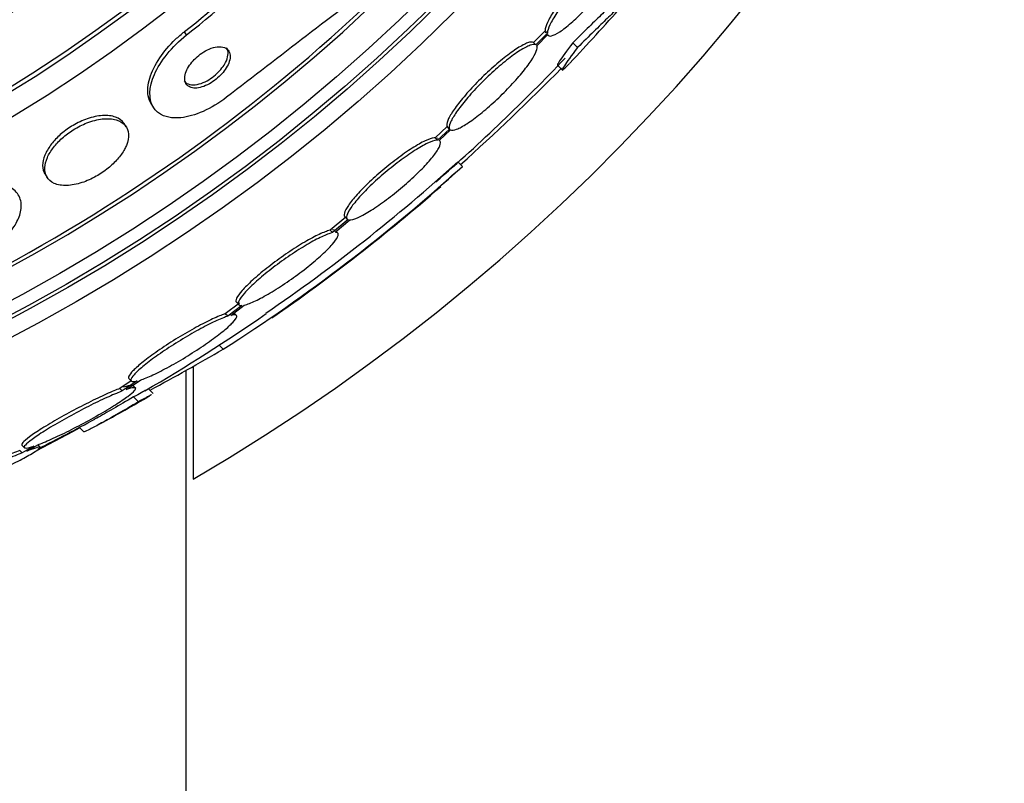
# Model space of a CAD drawing. Units: millimetres. Extents: x 0 to 835, y 0 to 1165.
# Drawn here: x 434 to 449, y 754 to 765 of the extents above; entities that cross this region are included whole.
import ezdxf
from ezdxf import colors
from ezdxf.entities.mleader import LeaderData, LeaderLine
from ezdxf.math import Vec2, Vec3

# ---------------------------------------------------------------- set-up
doc = ezdxf.new("R2010")
doc.units = ezdxf.units.MM
doc.layers.add('DV1_Défaut', color=7, linetype='Continuous')
doc.layers.add('Défaut', color=7, linetype='Continuous')

# ---------------------------------------------------------------- blocks, each defined once
blk = doc.blocks.new('_DOT')
at = {"color": 0}
blk.add_line((0, 0), (-1, 0), dxfattribs=at)
at = {"color": 0, "const_width": 0.333}
blk.add_lwpolyline([(-0.1665, 0, 1), (0.1665, 0, 1)], format="xyb", close=True, dxfattribs=at)
blk = doc.blocks.new('SE')
at = {"layer": 'DV1_Défaut', "color": 7, "linetype": 'Continuous'}
for p, q in [((436.58, 765.205), (436.548, 765.254)), ((441.925, 765.269), (441.753, 765.094)), ((441.961, 765.233), (441.789, 765.058)), ((441.802, 765.044), (441.965, 765.21)), ((441.961, 765.233), (441.925, 765.269)), ((441.963, 765.208), (441.971, 765.199)), ((441.789, 765.058), (441.753, 765.094)), ((442.41, 765.017), (442.339, 765.088)), ((442.108, 764.755), (442.178, 764.684)), ((436.056, 764.169), (436.087, 764.12)), ((435.678, 763.836), (435.647, 763.883)), ((440.466, 763.838), (440.286, 763.671)), ((440.502, 763.802), (440.322, 763.635)), ((440.345, 763.631), (440.516, 763.79)), ((440.502, 763.802), (440.466, 763.838)), ((440.322, 763.635), (440.286, 763.671)), ((440.356, 763.624), (440.347, 763.633)), ((440.693, 763.244), (440.622, 763.315)), ((434.469, 763.127), (434.5, 763.079)), ((438.953, 762.487), (438.722, 762.293)), ((438.989, 762.451), (438.758, 762.257)), ((438.793, 762.262), (439.013, 762.448)), ((438.939, 762.495), (438.976, 762.459)), ((438.758, 762.257), (438.722, 762.293)), ((438.834, 762.251), (438.81, 762.276)), ((437.322, 761.218), (437.359, 761.181)), ((437.368, 761.207), (437.157, 761.048)), ((437.404, 761.171), (437.194, 761.011)), ((437.239, 761.024), (437.439, 761.176)), ((437.194, 761.011), (437.157, 761.048)), ((437.321, 761.026), (437.285, 761.062)), ((437.126, 760.518), (437.064, 760.579)), ((436.576, 685.927), (436.576, 760.206)), ((436.676, 760.262), (436.676, 758.58)), ((435.755, 760.047), (435.585, 759.933)), ((435.845, 760.045), (435.621, 759.896)), ((435.678, 759.916), (435.891, 760.059)), ((435.721, 760.08), (435.758, 760.044)), ((435.621, 759.896), (435.585, 759.933)), ((435.818, 759.94), (435.781, 759.977)), ((436.082, 759.86), (436.012, 759.93)), ((435.862, 759.735), (435.789, 759.808)), ((434.989, 759.344), (434.877, 759.285)), ((434.981, 759.352), (435.048, 759.285)), ((434.877, 759.285), (434.341, 759.004)), ((434.877, 759.285), (434.869, 759.293)), ((434.129, 758.973), (434.092, 759.01)), ((434.125, 759.087), (434.163, 759.05)), ((434.304, 759.074), (434.129, 758.973)), ((434.196, 758.999), (434.361, 759.094)), ((434.398, 759.06), (434.362, 759.096))]:
    blk.add_line(p, q, dxfattribs=at)
for radius in [26.834, 26.588, 26.535, 26.346, 23.976, 23.645, 23.585, 22.655, 22, 20.5]:
    blk.add_circle((421.576, 784.503), radius, dxfattribs=at)
for centre, radius, start, end in [((421.576, 784.503), 30, 300.2208, 239.7792), ((421.576, 784.503), 25.906, 24.8957, 351.5753), ((421.576, 784.503), 25.851, 286.9952, 318.4975), ((429.77, 773.962), 11.093, 307.8658, 317.9474), ((429.754, 773.988), 11.065, 307.8796, 316.7699), ((708.341, 412.733), 443.973, 127.25658, 127.64507), ((421.576, 784.503), 28.6, 316.4191, 318.7177), ((421.576, 784.503), 28.5, 311.0613, 316.4242), ((415.816, 790.796), 37.082, 312.075, 315.2915), ((422.878, 782.86), 26.399, 304.3142, 312.2354), ((422.658, 783.149), 26.86, 302.5891, 312.1782), ((421.142, 785.32), 29.489, 310.6922, 311.5294), ((421.576, 784.503), 28.6, 304.683, 311.0778), ((421.576, 784.503), 28.5, 300.3081, 304.6216), ((406.418, 814.086), 61.746, 298.66667, 299.82305), ((421.576, 784.503), 28.6, 298.6472, 300.3608), ((421.576, 784.503), 28.5, 296.6678, 298.5882)]:
    blk.add_arc(centre, radius, start, end, dxfattribs=at)
for points, knots in [([(443.133, 766.583), (443.123, 766.593), (443.107, 766.596), (443.085, 766.592), (443.056, 766.586), (443.015, 766.566), (442.966, 766.534), (442.917, 766.503), (442.859, 766.459), (442.797, 766.406), (442.736, 766.353), (442.669, 766.291), (442.601, 766.223), (442.534, 766.156), (442.466, 766.082), (442.4, 766.008), (442.335, 765.933), (442.271, 765.856), (442.215, 765.783), (442.157, 765.708), (442.105, 765.635), (442.063, 765.57), (442.02, 765.504), (441.985, 765.443), (441.962, 765.393), (441.938, 765.342), (441.925, 765.301), (441.925, 765.272), (441.925, 765.271), (441.925, 765.27), (441.925, 765.269)], [0, 0, 0, 0, 0.0850629, 0.0850629, 0.0850629, 0.2012249, 0.2012249, 0.2012249, 0.3159694, 0.3159694, 0.3159694, 0.428633, 0.428633, 0.428633, 0.5399654, 0.5399654, 0.5399654, 0.6512724, 0.6512724, 0.6512724, 0.7638316, 0.7638316, 0.7638316, 0.8783861, 0.8783861, 0.8783861, 0.9948422, 0.9948422, 0.9948422, 1, 1, 1, 1]), ([(443.177, 766.534), (443.17, 766.554), (443.151, 766.561), (443.121, 766.556), (443.092, 766.55), (443.051, 766.53), (443.002, 766.498), (442.953, 766.467), (442.895, 766.423), (442.833, 766.369), (442.772, 766.317), (442.705, 766.254), (442.637, 766.187), (442.571, 766.12), (442.502, 766.046), (442.437, 765.971), (442.371, 765.897), (442.308, 765.82), (442.251, 765.746), (442.194, 765.672), (442.142, 765.599), (442.099, 765.534), (442.056, 765.467), (442.021, 765.407), (441.998, 765.357), (441.974, 765.306), (441.961, 765.265), (441.961, 765.236), (441.961, 765.235), (441.961, 765.234), (441.961, 765.233)], [0, 0, 0, 0, 0.112508, 0.112508, 0.112508, 0.225177, 0.225177, 0.225177, 0.336477, 0.336477, 0.336477, 0.445766, 0.445766, 0.445766, 0.553769, 0.553769, 0.553769, 0.661746, 0.661746, 0.661746, 0.770934, 0.770934, 0.770934, 0.88205, 0.88205, 0.88205, 0.995005, 0.995005, 0.995005, 1, 1, 1, 1]), ([(441.965, 765.21), (441.972, 765.191), (441.992, 765.185), (442.023, 765.192), (442.053, 765.199), (442.095, 765.219), (442.144, 765.252), (442.193, 765.285), (442.252, 765.33), (442.314, 765.384), (442.376, 765.437), (442.443, 765.5), (442.51, 765.568), (442.577, 765.636), (442.646, 765.71), (442.711, 765.784), (442.776, 765.859), (442.84, 765.936), (442.896, 766.009), (442.953, 766.083), (443.005, 766.156), (443.046, 766.22), (443.089, 766.286), (443.123, 766.346), (443.145, 766.396), (443.168, 766.444), (443.179, 766.483), (443.18, 766.51)], [0, 0, 0, 0, 0.113459, 0.113459, 0.113459, 0.227083, 0.227083, 0.227083, 0.339314, 0.339314, 0.339314, 0.449573, 0.449573, 0.449573, 0.558616, 0.558616, 0.558616, 0.667687, 0.667687, 0.667687, 0.777983, 0.777983, 0.777983, 0.890197, 0.890197, 0.890197, 1, 1, 1, 1]), ([(443.049, 765.769), (443.047, 765.77), (443.038, 765.764), (443, 765.731), (442.969, 765.703), (442.889, 765.627), (442.839, 765.579), (442.721, 765.464), (442.654, 765.399), (442.507, 765.254), (442.426, 765.173), (442.339, 765.088)], [0, 0, 0, 0, 0.179438, 0.179438, 0.384578, 0.384578, 0.589719, 0.589719, 0.794859, 0.794859, 1, 1, 1, 1]), ([(443.082, 765.65), (443.083, 765.651), (443.083, 765.651), (443.129, 765.703), (443.131, 765.712), (443.071, 765.66), (443.04, 765.632), (442.96, 765.556), (442.91, 765.508), (442.792, 765.393), (442.725, 765.328), (442.578, 765.183), (442.496, 765.103), (442.41, 765.017)], [0, 0, 0, 0, 0.004737, 0.004737, 0.3364913, 0.3364913, 0.5023685, 0.5023685, 0.6682457, 0.6682457, 0.8341228, 0.8341228, 1, 1, 1, 1]), ([(436.057, 764.168), (436.033, 764.206), (436.016, 764.249), (436.008, 764.297), (435.995, 764.373), (436.003, 764.463), (436.032, 764.56), (436.06, 764.655), (436.11, 764.76), (436.18, 764.864), (436.242, 764.957), (436.323, 765.053), (436.415, 765.14), (436.457, 765.18), (436.502, 765.218), (436.548, 765.254)], [0, 0, 0, 0, 0.160509, 0.160509, 0.160509, 0.417186, 0.417186, 0.417186, 0.670575, 0.670575, 0.670575, 0.897218, 0.897218, 0.897218, 1, 1, 1, 1]), ([(437.176, 764.275), (436.953, 764.103), (436.694, 763.991), (436.294, 763.951), (436.149, 764.013), (436.012, 764.25), (436.016, 764.419), (436.187, 764.813), (436.357, 765.031), (436.58, 765.205)], [0, 0, 0, 0, 0.25, 0.25, 0.5, 0.5, 0.75, 0.75, 1, 1, 1, 1]), ([(436.686, 764.414), (436.714, 764.411), (436.746, 764.414), (436.781, 764.422), (436.816, 764.43), (436.854, 764.444), (436.893, 764.463), (436.928, 764.48), (436.964, 764.502), (436.997, 764.527), (437.029, 764.55), (437.059, 764.576), (437.085, 764.604), (437.113, 764.632), (437.137, 764.661), (437.157, 764.69), (437.179, 764.722), (437.196, 764.754), (437.208, 764.784), (437.221, 764.818), (437.229, 764.85), (437.229, 764.879), (437.231, 764.911), (437.224, 764.94), (437.21, 764.963), (437.196, 764.987), (437.173, 765.006), (437.143, 765.017), (437.114, 765.028), (437.078, 765.032), (437.037, 765.027), (437, 765.023), (436.959, 765.012), (436.917, 764.994), (436.881, 764.979), (436.844, 764.959), (436.808, 764.935), (436.776, 764.913), (436.744, 764.887), (436.716, 764.861), (436.688, 764.834), (436.662, 764.805), (436.641, 764.776), (436.617, 764.745), (436.598, 764.714), (436.584, 764.684), (436.568, 764.65), (436.558, 764.617), (436.554, 764.587), (436.549, 764.554), (436.551, 764.524), (436.561, 764.499), (436.571, 764.471), (436.59, 764.449), (436.616, 764.435), (436.635, 764.424), (436.659, 764.416), (436.686, 764.414)], [0, 0, 0, 0, 0.05039, 0.05039, 0.05039, 0.101096, 0.101096, 0.101096, 0.147618, 0.147618, 0.147618, 0.191464, 0.191464, 0.191464, 0.236517, 0.236517, 0.236517, 0.285814, 0.285814, 0.285814, 0.341306, 0.341306, 0.341306, 0.403181, 0.403181, 0.403181, 0.468713, 0.468713, 0.468713, 0.532221, 0.532221, 0.532221, 0.588314, 0.588314, 0.588314, 0.636414, 0.636414, 0.636414, 0.680334, 0.680334, 0.680334, 0.724506, 0.724506, 0.724506, 0.772346, 0.772346, 0.772346, 0.826154, 0.826154, 0.826154, 0.886608, 0.886608, 0.886608, 0.951638, 0.951638, 0.951638, 1, 1, 1, 1]), ([(441.753, 765.094), (441.736, 765.104), (441.706, 765.101), (441.665, 765.087), (441.625, 765.072), (441.573, 765.045), (441.513, 765.007), (441.454, 764.97), (441.386, 764.921), (441.315, 764.864), (441.245, 764.809), (441.17, 764.744), (441.096, 764.676), (441.023, 764.61), (440.95, 764.538), (440.882, 764.467), (440.814, 764.397), (440.751, 764.325), (440.695, 764.259), (440.64, 764.192), (440.592, 764.128), (440.555, 764.072), (440.517, 764.016), (440.489, 763.966), (440.474, 763.927), (440.458, 763.886), (440.455, 763.856), (440.466, 763.838)], [0, 0, 0, 0, 0.113294, 0.113294, 0.113294, 0.226715, 0.226715, 0.226715, 0.339257, 0.339257, 0.339257, 0.449889, 0.449889, 0.449889, 0.558713, 0.558713, 0.558713, 0.666639, 0.666639, 0.666639, 0.774929, 0.774929, 0.774929, 0.884666, 0.884666, 0.884666, 1, 1, 1, 1]), ([(441.789, 765.058), (441.772, 765.068), (441.742, 765.065), (441.702, 765.051), (441.661, 765.036), (441.609, 765.009), (441.549, 764.971), (441.49, 764.934), (441.422, 764.885), (441.351, 764.828), (441.281, 764.772), (441.206, 764.708), (441.132, 764.64), (441.059, 764.574), (440.986, 764.502), (440.918, 764.431), (440.851, 764.36), (440.787, 764.289), (440.732, 764.222), (440.676, 764.156), (440.628, 764.092), (440.591, 764.036), (440.553, 763.98), (440.526, 763.93), (440.51, 763.891), (440.494, 763.85), (440.491, 763.82), (440.502, 763.802)], [0, 0, 0, 0, 0.113285, 0.113285, 0.113285, 0.226696, 0.226696, 0.226696, 0.339231, 0.339231, 0.339231, 0.449864, 0.449864, 0.449864, 0.558696, 0.558696, 0.558696, 0.666632, 0.666632, 0.666632, 0.774931, 0.774931, 0.774931, 0.884671, 0.884671, 0.884671, 1, 1, 1, 1]), ([(440.516, 763.79), (440.534, 763.78), (440.565, 763.784), (440.606, 763.799), (440.647, 763.815), (440.7, 763.843), (440.76, 763.882), (440.82, 763.921), (440.888, 763.971), (440.96, 764.028), (441.03, 764.084), (441.105, 764.149), (441.179, 764.217), (441.251, 764.284), (441.325, 764.356), (441.392, 764.427), (441.459, 764.498), (441.523, 764.569), (441.577, 764.635), (441.632, 764.701), (441.68, 764.765), (441.716, 764.82), (441.753, 764.876), (441.78, 764.924), (441.794, 764.962), (441.808, 764.999), (441.81, 765.027), (441.802, 765.044)], [0, 0, 0, 0, 0.114367, 0.114367, 0.114367, 0.228866, 0.228866, 0.228866, 0.342428, 0.342428, 0.342428, 0.454073, 0.454073, 0.454073, 0.563968, 0.563968, 0.563968, 0.673035, 0.673035, 0.673035, 0.782509, 0.782509, 0.782509, 0.893431, 0.893431, 0.893431, 1, 1, 1, 1]), ([(442.339, 765.088), (442.245, 764.964), (442.179, 764.873), (442.123, 764.789), (442.112, 764.77), (442.108, 764.757), (442.108, 764.755), (442.109, 764.754)], [0, 0, 0, 0, 0.591246, 0.591246, 0.886869, 0.886869, 1, 1, 1, 1]), ([(437.159, 764.793), (437.179, 764.831), (437.192, 764.869), (437.196, 764.902), (437.201, 764.935), (437.198, 764.966), (437.189, 764.991), (437.186, 764.999), (437.182, 765.007), (437.177, 765.014)], [0, 0, 0, 0, 0.430191, 0.430191, 0.430191, 0.85859, 0.85859, 0.85859, 1, 1, 1, 1]), ([(442.41, 765.017), (442.316, 764.893), (442.25, 764.802), (442.194, 764.718), (442.183, 764.699), (442.177, 764.68), (442.181, 764.68), (442.206, 764.698), (442.225, 764.716), (442.263, 764.754), (442.274, 764.766), (442.287, 764.78)], [0, 0, 0, 0, 0.371534, 0.371534, 0.557301, 0.557301, 0.743069, 0.743069, 0.928836, 0.928836, 1, 1, 1, 1]), ([(436.542, 764.523), (436.548, 764.513), (436.556, 764.504), (436.566, 764.496), (436.587, 764.478), (436.617, 764.466), (436.653, 764.462), (436.687, 764.459), (436.727, 764.463), (436.769, 764.474), (436.806, 764.485), (436.846, 764.501), (436.885, 764.522), (436.919, 764.541), (436.954, 764.564), (436.986, 764.59), (437.017, 764.614), (437.046, 764.641), (437.071, 764.669), (437.097, 764.698), (437.12, 764.728), (437.139, 764.757), (437.146, 764.769), (437.153, 764.781), (437.159, 764.793)], [0, 0, 0, 0, 0.076968, 0.076968, 0.076968, 0.259317, 0.259317, 0.259317, 0.427327, 0.427327, 0.427327, 0.572143, 0.572143, 0.572143, 0.699438, 0.699438, 0.699438, 0.821356, 0.821356, 0.821356, 0.948654, 0.948654, 0.948654, 1, 1, 1, 1]), ([(435.647, 763.883), (435.647, 763.885), (435.646, 763.886), (435.645, 763.887), (435.618, 763.928), (435.576, 763.959), (435.522, 763.979), (435.469, 763.999), (435.401, 764.008), (435.325, 764.003), (435.256, 763.999), (435.177, 763.982), (435.097, 763.954), (435.028, 763.93), (434.956, 763.897), (434.888, 763.857), (434.828, 763.821), (434.769, 763.779), (434.716, 763.735), (434.666, 763.691), (434.62, 763.644), (434.581, 763.598), (434.541, 763.549), (434.508, 763.498), (434.484, 763.45), (434.458, 763.397), (434.442, 763.345), (434.436, 763.298), (434.429, 763.245), (434.436, 763.197), (434.454, 763.156), (434.458, 763.146), (434.463, 763.136), (434.469, 763.127)], [0, 0, 0, 0, 0.004047, 0.004047, 0.004047, 0.132909, 0.132909, 0.132909, 0.26221, 0.26221, 0.26221, 0.380094, 0.380094, 0.380094, 0.481417, 0.481417, 0.481417, 0.571355, 0.571355, 0.571355, 0.658905, 0.658905, 0.658905, 0.751636, 0.751636, 0.751636, 0.854896, 0.854896, 0.854896, 0.971271, 0.971271, 0.971271, 1, 1, 1, 1]), ([(435.682, 763.558), (435.706, 763.619), (435.717, 763.676), (435.713, 763.727), (435.71, 763.777), (435.692, 763.821), (435.663, 763.856), (435.631, 763.894), (435.585, 763.923), (435.528, 763.939), (435.471, 763.956), (435.401, 763.96), (435.323, 763.952), (435.253, 763.944), (435.174, 763.924), (435.095, 763.893), (435.027, 763.867), (434.957, 763.832), (434.891, 763.791), (434.832, 763.754), (434.775, 763.711), (434.725, 763.666), (434.676, 763.622), (434.632, 763.574), (434.596, 763.528), (434.557, 763.478), (434.526, 763.427), (434.505, 763.379), (434.481, 763.325), (434.468, 763.274), (434.465, 763.227), (434.462, 763.175), (434.472, 763.128), (434.494, 763.089), (434.518, 763.047), (434.556, 763.013), (434.607, 762.991), (434.658, 762.969), (434.722, 762.958), (434.796, 762.961), (434.863, 762.963), (434.941, 762.977), (435.02, 763.003), (435.089, 763.026), (435.163, 763.058), (435.232, 763.097), (435.294, 763.132), (435.355, 763.174), (435.409, 763.218), (435.462, 763.26), (435.51, 763.307), (435.55, 763.353), (435.593, 763.402), (435.627, 763.451), (435.653, 763.499), (435.664, 763.519), (435.674, 763.539), (435.682, 763.558)], [0, 0, 0, 0, 0.060999, 0.060999, 0.060999, 0.121764, 0.121764, 0.121764, 0.186604, 0.186604, 0.186604, 0.250753, 0.250753, 0.250753, 0.308506, 0.308506, 0.308506, 0.358111, 0.358111, 0.358111, 0.402689, 0.402689, 0.402689, 0.446711, 0.446711, 0.446711, 0.493786, 0.493786, 0.493786, 0.546411, 0.546411, 0.546411, 0.605592, 0.605592, 0.605592, 0.669819, 0.669819, 0.669819, 0.734467, 0.734467, 0.734467, 0.793759, 0.793759, 0.793759, 0.845102, 0.845102, 0.845102, 0.890702, 0.890702, 0.890702, 0.934709, 0.934709, 0.934709, 0.980761, 0.980761, 0.980761, 1, 1, 1, 1]), ([(440.286, 763.671), (440.281, 763.672), (440.276, 763.671), (440.27, 763.671), (440.237, 763.667), (440.192, 763.652), (440.137, 763.626), (440.081, 763.6), (440.015, 763.562), (439.943, 763.516), (439.872, 763.471), (439.793, 763.415), (439.713, 763.355), (439.634, 763.296), (439.552, 763.23), (439.475, 763.164), (439.399, 763.098), (439.324, 763.03), (439.258, 762.965), (439.193, 762.901), (439.133, 762.838), (439.085, 762.781), (439.037, 762.725), (438.998, 762.673), (438.972, 762.631), (438.945, 762.588), (438.931, 762.553), (438.929, 762.528), (438.928, 762.514), (438.932, 762.503), (438.939, 762.496)], [0, 0, 0, 0, 0.021426, 0.021426, 0.021426, 0.138577, 0.138577, 0.138577, 0.256387, 0.256387, 0.256387, 0.373554, 0.373554, 0.373554, 0.488773, 0.488773, 0.488773, 0.601648, 0.601648, 0.601648, 0.712865, 0.712865, 0.712865, 0.823805, 0.823805, 0.823805, 0.935919, 0.935919, 0.935919, 1, 1, 1, 1]), ([(440.322, 763.635), (440.317, 763.636), (440.312, 763.635), (440.306, 763.635), (440.273, 763.631), (440.228, 763.616), (440.173, 763.59), (440.118, 763.563), (440.051, 763.526), (439.979, 763.48), (439.908, 763.434), (439.829, 763.379), (439.749, 763.319), (439.67, 763.26), (439.589, 763.194), (439.511, 763.127), (439.435, 763.062), (439.361, 762.994), (439.294, 762.929), (439.229, 762.865), (439.17, 762.802), (439.121, 762.745), (439.073, 762.689), (439.034, 762.637), (439.008, 762.595), (438.981, 762.552), (438.967, 762.516), (438.965, 762.492), (438.964, 762.471), (438.972, 762.457), (438.989, 762.451)], [0, 0, 0, 0, 0.020775, 0.020775, 0.020775, 0.134399, 0.134399, 0.134399, 0.248659, 0.248659, 0.248659, 0.362298, 0.362298, 0.362298, 0.474054, 0.474054, 0.474054, 0.583546, 0.583546, 0.583546, 0.691434, 0.691434, 0.691434, 0.799054, 0.799054, 0.799054, 0.907809, 0.907809, 0.907809, 1, 1, 1, 1]), ([(439.013, 762.448), (439.018, 762.448), (439.024, 762.448), (439.03, 762.449), (439.064, 762.454), (439.11, 762.47), (439.166, 762.497), (439.222, 762.524), (439.289, 762.563), (439.361, 762.609), (439.433, 762.656), (439.512, 762.712), (439.592, 762.772), (439.671, 762.832), (439.752, 762.898), (439.829, 762.965), (439.905, 763.031), (439.979, 763.099), (440.045, 763.163), (440.11, 763.227), (440.168, 763.29), (440.216, 763.346), (440.263, 763.402), (440.301, 763.453), (440.327, 763.495), (440.352, 763.537), (440.366, 763.571), (440.366, 763.595), (440.367, 763.613), (440.36, 763.625), (440.345, 763.631)], [0, 0, 0, 0, 0.021027, 0.021027, 0.021027, 0.135838, 0.135838, 0.135838, 0.251209, 0.251209, 0.251209, 0.365836, 0.365836, 0.365836, 0.478522, 0.478522, 0.478522, 0.588977, 0.588977, 0.588977, 0.697909, 0.697909, 0.697909, 0.806642, 0.806642, 0.806642, 0.916532, 0.916532, 0.916532, 1, 1, 1, 1]), ([(433.474, 761.898), (433.536, 761.931), (433.597, 761.968), (433.654, 762.007), (433.734, 762.061), (433.807, 762.122), (433.869, 762.183), (433.931, 762.245), (433.983, 762.309), (434.022, 762.371), (434.064, 762.438), (434.092, 762.504), (434.106, 762.565), (434.121, 762.634), (434.119, 762.698), (434.101, 762.754), (434.081, 762.816), (434.041, 762.87), (433.984, 762.912), (433.923, 762.957), (433.841, 762.989), (433.744, 763.006), (433.647, 763.022), (433.533, 763.022), (433.41, 763.004), (433.3, 762.988), (433.178, 762.956), (433.06, 762.91), (432.998, 762.887), (432.937, 762.859), (432.877, 762.828)], [0, 0, 0, 0, 0.062811, 0.062811, 0.062811, 0.151122, 0.151122, 0.151122, 0.240185, 0.240185, 0.240185, 0.336363, 0.336363, 0.336363, 0.444058, 0.444058, 0.444058, 0.564735, 0.564735, 0.564735, 0.694708, 0.694708, 0.694708, 0.823884, 0.823884, 0.823884, 0.940187, 0.940187, 0.940187, 1, 1, 1, 1]), ([(438.722, 762.293), (438.71, 762.29), (438.697, 762.287), (438.682, 762.282), (438.636, 762.267), (438.576, 762.242), (438.509, 762.208), (438.441, 762.174), (438.362, 762.13), (438.28, 762.08), (438.198, 762.03), (438.11, 761.972), (438.024, 761.911), (437.939, 761.852), (437.853, 761.788), (437.774, 761.726), (437.697, 761.665), (437.624, 761.603), (437.561, 761.547), (437.5, 761.491), (437.448, 761.438), (437.408, 761.393), (437.368, 761.349), (437.34, 761.31), (437.326, 761.28), (437.312, 761.251), (437.311, 761.229), (437.322, 761.218)], [0, 0, 0, 0, 0.0380985, 0.0380985, 0.0380985, 0.160908, 0.160908, 0.160908, 0.2856989, 0.2856989, 0.2856989, 0.4104729, 0.4104729, 0.4104729, 0.5331421, 0.5331421, 0.5331421, 0.6525921, 0.6525921, 0.6525921, 0.7692423, 0.7692423, 0.7692423, 0.8847403, 0.8847403, 0.8847403, 1, 1, 1, 1]), ([(438.758, 762.257), (438.746, 762.254), (438.733, 762.251), (438.718, 762.246), (438.672, 762.231), (438.613, 762.206), (438.545, 762.172), (438.477, 762.137), (438.399, 762.093), (438.317, 762.043), (438.235, 761.993), (438.147, 761.935), (438.061, 761.875), (437.976, 761.816), (437.89, 761.752), (437.811, 761.689), (437.734, 761.628), (437.661, 761.567), (437.598, 761.51), (437.537, 761.454), (437.484, 761.402), (437.445, 761.357), (437.405, 761.312), (437.377, 761.273), (437.363, 761.244), (437.348, 761.214), (437.347, 761.192), (437.359, 761.181), (437.368, 761.173), (437.383, 761.169), (437.404, 761.171)], [0, 0, 0, 0, 0.03516, 0.03516, 0.03516, 0.148494, 0.148494, 0.148494, 0.263649, 0.263649, 0.263649, 0.378789, 0.378789, 0.378789, 0.491993, 0.491993, 0.491993, 0.602238, 0.602238, 0.602238, 0.709908, 0.709908, 0.709908, 0.816518, 0.816518, 0.816518, 0.923952, 0.923952, 0.923952, 1, 1, 1, 1]), ([(437.439, 761.176), (437.452, 761.179), (437.465, 761.183), (437.48, 761.188), (437.528, 761.203), (437.588, 761.23), (437.656, 761.264), (437.725, 761.299), (437.804, 761.344), (437.886, 761.395), (437.968, 761.446), (438.056, 761.504), (438.142, 761.565), (438.227, 761.624), (438.312, 761.688), (438.391, 761.751), (438.468, 761.812), (438.54, 761.873), (438.601, 761.93), (438.662, 761.985), (438.714, 762.037), (438.752, 762.081), (438.791, 762.126), (438.818, 762.164), (438.832, 762.193), (438.845, 762.222), (438.845, 762.242), (438.832, 762.253), (438.824, 762.26), (438.811, 762.263), (438.793, 762.262)], [0, 0, 0, 0, 0.035678, 0.035678, 0.035678, 0.150134, 0.150134, 0.150134, 0.26632, 0.26632, 0.26632, 0.382324, 0.382324, 0.382324, 0.496274, 0.496274, 0.496274, 0.607276, 0.607276, 0.607276, 0.715807, 0.715807, 0.715807, 0.823381, 0.823381, 0.823381, 0.93182, 0.93182, 0.93182, 1, 1, 1, 1]), ([(438.798, 762.287), (438.798, 762.288), (438.797, 762.288), (438.796, 762.289), (438.788, 762.296), (438.775, 762.299), (438.756, 762.298)], [0, 0, 0, 0, 0.072642, 0.072642, 0.072642, 1, 1, 1, 1]), ([(437.157, 761.048), (437.137, 761.041), (437.115, 761.033), (437.091, 761.024), (437.032, 761), (436.96, 760.968), (436.882, 760.929), (436.802, 760.889), (436.714, 760.842), (436.624, 760.79), (436.533, 760.738), (436.438, 760.681), (436.347, 760.623), (436.258, 760.566), (436.17, 760.507), (436.092, 760.451), (436.016, 760.397), (435.946, 760.343), (435.89, 760.296), (435.835, 760.251), (435.791, 760.21), (435.761, 760.176), (435.732, 760.144), (435.716, 760.118), (435.714, 760.1), (435.713, 760.093), (435.715, 760.087), (435.719, 760.082)], [0, 0, 0, 0, 0.051523, 0.051523, 0.051523, 0.180925, 0.180925, 0.180925, 0.313684, 0.313684, 0.313684, 0.447202, 0.447202, 0.447202, 0.578304, 0.578304, 0.578304, 0.704903, 0.704903, 0.704903, 0.827132, 0.827132, 0.827132, 0.94711, 0.94711, 0.94711, 1, 1, 1, 1]), ([(437.194, 761.011), (437.173, 761.004), (437.151, 760.996), (437.128, 760.987), (437.068, 760.964), (436.997, 760.931), (436.919, 760.892), (436.839, 760.853), (436.751, 760.805), (436.66, 760.753), (436.57, 760.701), (436.475, 760.644), (436.384, 760.586), (436.295, 760.529), (436.207, 760.47), (436.129, 760.414), (436.053, 760.36), (435.983, 760.306), (435.927, 760.259), (435.872, 760.214), (435.828, 760.173), (435.798, 760.139), (435.769, 760.107), (435.753, 760.081), (435.751, 760.063), (435.749, 760.046), (435.761, 760.037), (435.786, 760.037), (435.801, 760.037), (435.821, 760.039), (435.845, 760.045)], [0, 0, 0, 0, 0.045214, 0.045214, 0.045214, 0.158699, 0.158699, 0.158699, 0.275117, 0.275117, 0.275117, 0.392197, 0.392197, 0.392197, 0.507167, 0.507167, 0.507167, 0.618202, 0.618202, 0.618202, 0.725418, 0.725418, 0.725418, 0.830667, 0.830667, 0.830667, 0.936493, 0.936493, 0.936493, 1, 1, 1, 1]), ([(435.891, 760.059), (435.903, 760.063), (435.917, 760.068), (435.932, 760.073), (435.989, 760.095), (436.058, 760.125), (436.135, 760.163), (436.213, 760.201), (436.3, 760.247), (436.389, 760.297), (436.479, 760.348), (436.574, 760.405), (436.665, 760.463), (436.755, 760.52), (436.844, 760.579), (436.924, 760.636), (437.002, 760.691), (437.073, 760.746), (437.133, 760.794), (437.19, 760.841), (437.237, 760.884), (437.27, 760.919), (437.302, 760.953), (437.322, 760.981), (437.327, 761), (437.332, 761.019), (437.324, 761.03), (437.302, 761.032), (437.287, 761.033), (437.265, 761.031), (437.239, 761.024)], [0, 0, 0, 0, 0.028908, 0.028908, 0.028908, 0.143508, 0.143508, 0.143508, 0.260502, 0.260502, 0.260502, 0.378348, 0.378348, 0.378348, 0.494256, 0.494256, 0.494256, 0.60635, 0.60635, 0.60635, 0.714617, 0.714617, 0.714617, 0.820736, 0.820736, 0.820736, 0.92713, 0.92713, 0.92713, 1, 1, 1, 1]), ([(435.585, 759.933), (435.557, 759.922), (435.528, 759.911), (435.496, 759.897), (435.425, 759.868), (435.343, 759.831), (435.256, 759.79), (435.166, 759.747), (435.069, 759.698), (434.972, 759.648), (434.874, 759.597), (434.774, 759.543), (434.68, 759.489), (434.588, 759.437), (434.5, 759.385), (434.424, 759.337), (434.351, 759.291), (434.287, 759.248), (434.238, 759.212), (434.192, 759.178), (434.157, 759.148), (434.139, 759.127), (434.122, 759.108), (434.117, 759.095), (434.124, 759.088)], [0, 0, 0, 0, 0.060389, 0.060389, 0.060389, 0.197399, 0.197399, 0.197399, 0.339624, 0.339624, 0.339624, 0.483609, 0.483609, 0.483609, 0.624637, 0.624637, 0.624637, 0.759251, 0.759251, 0.759251, 0.887298, 0.887298, 0.887298, 1, 1, 1, 1]), ([(435.621, 759.896), (435.594, 759.885), (435.565, 759.874), (435.533, 759.86), (435.462, 759.831), (435.38, 759.794), (435.293, 759.753), (435.203, 759.71), (435.106, 759.661), (435.009, 759.611), (434.911, 759.56), (434.811, 759.505), (434.718, 759.452), (434.626, 759.4), (434.538, 759.347), (434.461, 759.299), (434.389, 759.254), (434.325, 759.211), (434.276, 759.174), (434.229, 759.14), (434.195, 759.111), (434.176, 759.09), (434.158, 759.069), (434.154, 759.055), (434.164, 759.049), (434.174, 759.043), (434.199, 759.044), (434.236, 759.053), (434.255, 759.058), (434.278, 759.065), (434.304, 759.074)], [0, 0, 0, 0, 0.050311, 0.050311, 0.050311, 0.164294, 0.164294, 0.164294, 0.282601, 0.282601, 0.282601, 0.402362, 0.402362, 0.402362, 0.519671, 0.519671, 0.519671, 0.631665, 0.631665, 0.631665, 0.738216, 0.738216, 0.738216, 0.84175, 0.84175, 0.84175, 0.945712, 0.945712, 0.945712, 1, 1, 1, 1]), ([(434.361, 759.094), (434.387, 759.104), (434.416, 759.115), (434.447, 759.128), (434.518, 759.157), (434.601, 759.194), (434.689, 759.236), (434.779, 759.279), (434.876, 759.327), (434.973, 759.378), (435.071, 759.429), (435.171, 759.484), (435.264, 759.538), (435.356, 759.59), (435.444, 759.642), (435.519, 759.691), (435.592, 759.737), (435.656, 759.78), (435.704, 759.816), (435.751, 759.851), (435.785, 759.88), (435.804, 759.901), (435.822, 759.922), (435.826, 759.936), (435.816, 759.942), (435.806, 759.947), (435.781, 759.945), (435.744, 759.936), (435.725, 759.931), (435.703, 759.925), (435.678, 759.916)], [0, 0, 0, 0, 0.048998, 0.048998, 0.048998, 0.164183, 0.164183, 0.164183, 0.28277, 0.28277, 0.28277, 0.402614, 0.402614, 0.402614, 0.519814, 0.519814, 0.519814, 0.631735, 0.631735, 0.631735, 0.738423, 0.738423, 0.738423, 0.84225, 0.84225, 0.84225, 0.946482, 0.946482, 0.946482, 1, 1, 1, 1]), ([(435.782, 759.976), (435.781, 759.977), (435.78, 759.978), (435.779, 759.978), (435.769, 759.984), (435.744, 759.982), (435.708, 759.973), (435.689, 759.968), (435.666, 759.961), (435.641, 759.953)], [0, 0, 0, 0, 0.059148, 0.059148, 0.059148, 0.680603, 0.680603, 0.680603, 1, 1, 1, 1]), ([(435.983, 759.913), (435.981, 759.912), (435.979, 759.911), (435.942, 759.889), (435.878, 759.855), (435.789, 759.808)], [0, 0, 0, 0, 0.052359, 0.052359, 1, 1, 1, 1]), ([(435.789, 759.808), (435.68, 759.744), (435.579, 759.685), (435.394, 759.578), (435.31, 759.531), (435.225, 759.484), (435.21, 759.476), (435.197, 759.469)], [0, 0, 0, 0, 0.45219, 0.45219, 0.904379, 0.904379, 1, 1, 1, 1]), ([(436.056, 759.84), (436.054, 759.839), (436.052, 759.838), (436.015, 759.816), (435.951, 759.782), (435.862, 759.735)], [0, 0, 0, 0, 0.052456, 0.052456, 1, 1, 1, 1]), ([(435.862, 759.735), (435.753, 759.67), (435.652, 759.611), (435.467, 759.505), (435.384, 759.457), (435.243, 759.38), (435.184, 759.348), (435.097, 759.304), (435.068, 759.291), (435.05, 759.287), (435.047, 759.287), (435.046, 759.287)], [0, 0, 0, 0, 0.231057, 0.231057, 0.462113, 0.462113, 0.69317, 0.69317, 0.924226, 0.924226, 1, 1, 1, 1]), ([(434.092, 759.01), (434.027, 758.985), (433.954, 758.954), (433.876, 758.921), (433.786, 758.883), (433.687, 758.84), (433.588, 758.795), (433.485, 758.749), (433.379, 758.7), (433.278, 758.652), (433.177, 758.604), (433.078, 758.555), (432.991, 758.511), (432.907, 758.469), (432.832, 758.43), (432.773, 758.397), (432.718, 758.366), (432.675, 758.34), (432.65, 758.322), (432.627, 758.305), (432.617, 758.295), (432.622, 758.29)], [0, 0, 0, 0, 0.129129, 0.129129, 0.129129, 0.278074, 0.278074, 0.278074, 0.43298, 0.43298, 0.43298, 0.587966, 0.587966, 0.587966, 0.736372, 0.736372, 0.736372, 0.874857, 0.874857, 0.874857, 1, 1, 1, 1]), ([(434.129, 758.973), (434.113, 758.966), (434.097, 758.96), (434.08, 758.953), (434.005, 758.923), (433.919, 758.886), (433.829, 758.847), (433.733, 758.806), (433.631, 758.76), (433.53, 758.714), (433.426, 758.666), (433.32, 758.616), (433.221, 758.569), (433.124, 758.522), (433.031, 758.475), (432.952, 758.434), (432.877, 758.395), (432.811, 758.359), (432.762, 758.331), (432.717, 758.304), (432.685, 758.283), (432.67, 758.269), (432.655, 758.256), (432.655, 758.249), (432.67, 758.25), (432.685, 758.25), (432.714, 758.257), (432.755, 758.27), (432.797, 758.283), (432.853, 758.303), (432.918, 758.328), (432.986, 758.355), (433.066, 758.387), (433.152, 758.423), (433.242, 758.462), (433.341, 758.505), (433.44, 758.55), (433.543, 758.596), (433.65, 758.646), (433.751, 758.694), (433.851, 758.743), (433.95, 758.791), (434.036, 758.835), (434.119, 758.878), (434.193, 758.917), (434.251, 758.95), (434.286, 758.97), (434.316, 758.988), (434.339, 759.003), (434.373, 759.025), (434.394, 759.041), (434.4, 759.05), (434.406, 759.059), (434.397, 759.061), (434.374, 759.057), (434.351, 759.052), (434.314, 759.041), (434.265, 759.024), (434.244, 759.017), (434.221, 759.008), (434.196, 758.999)], [0, 0, 0, 0, 0.012129, 0.012129, 0.012129, 0.067499, 0.067499, 0.067499, 0.126005, 0.126005, 0.126005, 0.186213, 0.186213, 0.186213, 0.245614, 0.245614, 0.245614, 0.301875, 0.301875, 0.301875, 0.354337, 0.354337, 0.354337, 0.404275, 0.404275, 0.404275, 0.453881, 0.453881, 0.453881, 0.505221, 0.505221, 0.505221, 0.55966, 0.55966, 0.55966, 0.617454, 0.617454, 0.617454, 0.67744, 0.67744, 0.67744, 0.73725, 0.73725, 0.73725, 0.794417, 0.794417, 0.794417, 0.828468, 0.828468, 0.828468, 0.878282, 0.878282, 0.878282, 0.928085, 0.928085, 0.928085, 0.978156, 0.978156, 0.978156, 1, 1, 1, 1])]:
    blk.add_open_spline(points, degree=3, knots=knots, dxfattribs=at)
for points in [[(441.929, 765.246), (441.93, 765.241), (441.933, 765.238), (441.936, 765.235)], [(440.32, 763.66), (440.317, 763.663), (440.314, 763.665), (440.309, 763.667)]]:
    blk.add_open_spline(points, degree=3, dxfattribs=at)

msp = doc.modelspace()

# ---------------------------------------------------------------- block references
at = {"layer": 'Défaut'}
msp.add_blockref('SE', (0, 0), dxfattribs=at)

# ---------------------------------------------------------------- leaders
at = {"layer": 'Défaut', "color": 7, "linetype": 'Continuous'}
ml = msp.add_multileader_mtext('Standard', dxfattribs=at)
ml.set_content('{\\pxsm0.9;\\fSolid Edge ISO|b1||i0||c0|p34;\\W1.;30/06/2016\\P}', color=256)
ml.set_leader_properties()
ml.set_arrow_properties(name='DOT')
ml.build(insert=Vec2(0, 0))
ml.multileader.update_dxf_attribs({"leader_type": 0, "dogleg_length": 0, "arrow_head_size": 12})
ctx = ml.context
ctx.base_point, ctx.char_height, ctx.arrow_head_size, ctx.landing_gap_size = Vec3(747.016, 1157.46), 12, 12, 4.2
notes = []
notes.append((ctx, [(0, (0, 0, 0), (0, 0), (1, 0), 1, [])]))
ctx.mtext.insert = Vec3(749.016, 1163.58)
for ctx, leaders in notes:
    for number, flags, end, landing, length, lines in leaders:
        leader = LeaderData()
        leader.index, (leader.has_last_leader_line, leader.has_dogleg_vector, leader.attachment_direction) = number, flags
        leader.last_leader_point, leader.dogleg_vector, leader.dogleg_length = Vec3(end), Vec3(landing), length
        for number, points, colour, breaks in lines:
            line = LeaderLine()
            line.index, line.vertices, line.color, line.breaks = number, Vec3.list(points), colors.encode_raw_color(colour), breaks
            leader.lines.append(line)
        ctx.leaders.append(leader)

doc.saveas('drawing.dxf')
